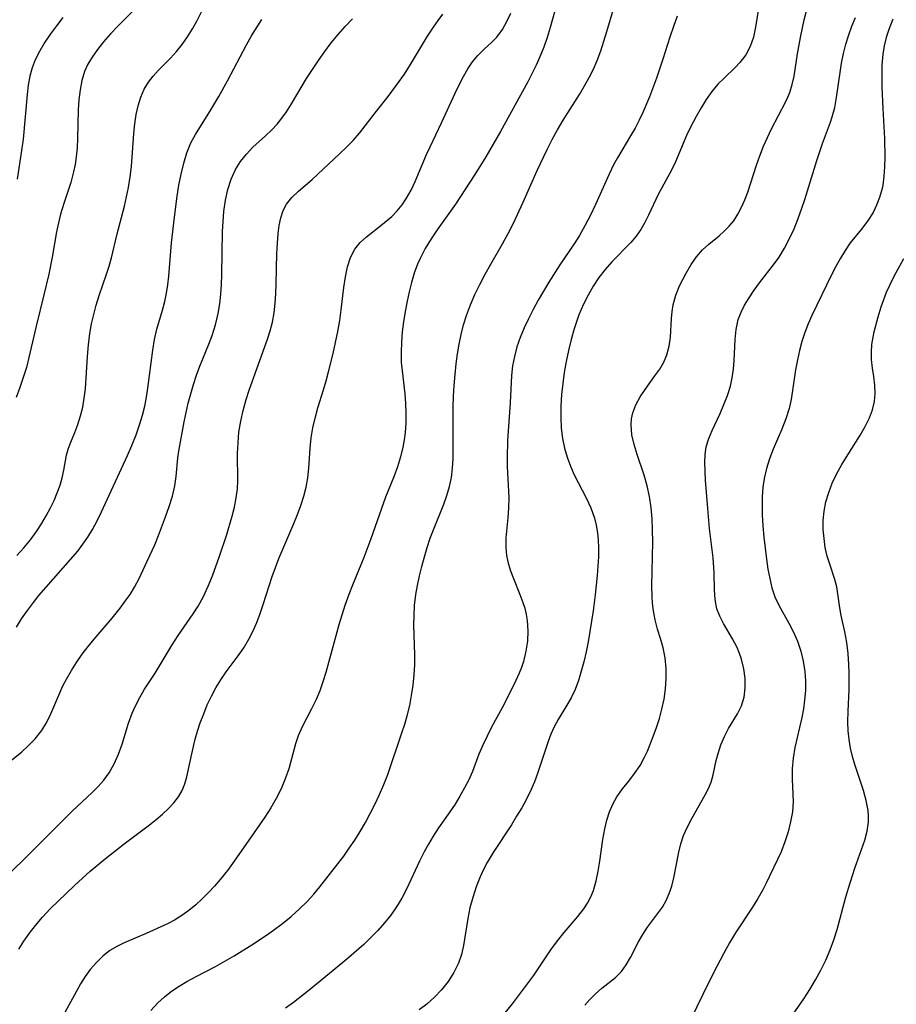
# Model space of a CAD drawing. Extents: x 2069181 to 2073220, y 3163051 to 3166503.
# Drawn here: x 2070371 to 2070518, y 3165416 to 3165581 of the extents above; entities that cross this region are included whole.
import ezdxf

# ---------------------------------------------------------------- set-up
doc = ezdxf.new("R2010")
doc.units = 0

msp = doc.modelspace()

# ---------------------------------------------------------------- linework, layer by layer
at = {"layer": 'Unknown_Line_Type', "color": 0}
for points in [[(2070393.15, 3165414.94, 2186), (2070394.33, 3165416.24, 2186), (2070395.44, 3165417.23, 2186), (2070396.62, 3165418.15, 2186), (2070397.86, 3165418.99, 2186), (2070399.15, 3165419.78, 2186), (2070400.72, 3165420.65, 2186), (2070403.95, 3165422.32, 2186), (2070405.55, 3165423.18, 2186), (2070407.08, 3165424.08, 2186), (2070410.08, 3165425.97, 2186), (2070412.51, 3165427.56, 2186), (2070413.7, 3165428.39, 2186), (2070415.19, 3165429.51, 2186), (2070416.64, 3165430.69, 2186), (2070418.03, 3165431.93, 2186), (2070419.35, 3165433.24, 2186), (2070420.44, 3165434.44, 2186), (2070421.49, 3165435.68, 2186), (2070423.51, 3165438.23, 2186), (2070425.47, 3165440.82, 2186), (2070426.41, 3165442.15, 2186), (2070427.32, 3165443.5, 2186), (2070428.23, 3165444.96, 2186), (2070429.11, 3165446.45, 2186), (2070429.93, 3165447.96, 2186), (2070430.71, 3165449.49, 2186), (2070431.49, 3165451.15, 2186), (2070432.21, 3165452.83, 2186), (2070432.86, 3165454.53, 2186), (2070435.24, 3165461.52, 2186), (2070435.71, 3165462.95, 2186), (2070436.13, 3165464.39, 2186), (2070436.54, 3165466.08, 2186), (2070436.87, 3165467.78, 2186), (2070437.13, 3165469.5, 2186), (2070437.31, 3165471.22, 2186), (2070437.4, 3165472.95, 2186), (2070437.41, 3165474.61, 2186), (2070437.26, 3165479.58, 2186), (2070437.27, 3165481.22, 2186), (2070437.36, 3165482.86, 2186), (2070437.6, 3165484.73, 2186), (2070437.87, 3165486.24, 2186), (2070438.21, 3165487.84, 2186), (2070438.58, 3165489.44, 2186), (2070439, 3165491.03, 2186), (2070439.46, 3165492.61, 2186), (2070439.99, 3165494.16, 2186), (2070440.53, 3165495.59, 2186), (2070442.26, 3165499.88, 2186), (2070442.78, 3165501.35, 2186), (2070443.21, 3165502.83, 2186), (2070443.54, 3165504.33, 2186), (2070443.73, 3165505.92, 2186), (2070443.82, 3165507.53, 2186), (2070443.82, 3165516.16, 2186), (2070443.89, 3165517.99, 2186), (2070444, 3165519.81, 2186), (2070444.15, 3165521.64, 2186), (2070444.35, 3165523.45, 2186), (2070444.58, 3165525.1, 2186), (2070444.86, 3165526.74, 2186), (2070445.19, 3165528.37, 2186), (2070445.59, 3165529.97, 2186), (2070446.07, 3165531.55, 2186), (2070446.73, 3165533.32, 2186), (2070447.49, 3165535.05, 2186), (2070448.32, 3165536.76, 2186), (2070449.21, 3165538.45, 2186), (2070450.13, 3165540.12, 2186), (2070452.1, 3165543.56, 2186), (2070453.05, 3165545.3, 2186), (2070453.93, 3165547.02, 2186), (2070455.56, 3165550.53, 2186), (2070457.93, 3165555.88, 2186), (2070459.6, 3165559.41, 2186), (2070460.45, 3165561.06, 2186), (2070461.35, 3165562.69, 2186), (2070462.28, 3165564.28, 2186), (2070465.01, 3165568.63, 2186), (2070465.88, 3165570.09, 2186), (2070466.64, 3165571.47, 2186), (2070467.35, 3165572.88, 2186), (2070467.98, 3165574.31, 2186), (2070468.58, 3165575.92, 2186), (2070469.61, 3165579.2, 2186), (2070471.9, 3165586.97, 2186)], [(2070461.37, 3165584.5, 2188), (2070460.13, 3165579.86, 2188), (2070459.61, 3165578.2, 2188), (2070459.03, 3165576.56, 2188), (2070458.38, 3165574.94, 2188), (2070457.75, 3165573.52, 2188), (2070456.36, 3165570.74, 2188), (2070451.76, 3165562.41, 2188), (2070449.32, 3165558.15, 2188), (2070447.47, 3165555.19, 2188), (2070444.21, 3165550.2, 2188), (2070441.13, 3165545.88, 2188), (2070440.14, 3165544.42, 2188), (2070439.16, 3165542.8, 2188), (2070438.29, 3165541.12, 2188), (2070437.86, 3165540.12, 2188), (2070437.31, 3165538.61, 2188), (2070436.85, 3165537.07, 2188), (2070436.45, 3165535.5, 2188), (2070436.11, 3165533.92, 2188), (2070435.79, 3165532.2, 2188), (2070435.51, 3165530.49, 2188), (2070435.29, 3165528.77, 2188), (2070435.15, 3165527.07, 2188), (2070435.09, 3165525.38, 2188), (2070435.14, 3165523.71, 2188), (2070435.73, 3165518.38, 2188), (2070435.85, 3165516.75, 2188), (2070435.92, 3165515.13, 2188), (2070435.92, 3165513.51, 2188), (2070435.8, 3165511.92, 2188), (2070435.62, 3165510.68, 2188), (2070435.39, 3165509.46, 2188), (2070435.01, 3165507.82, 2188), (2070434.48, 3165506.13, 2188), (2070433.86, 3165504.44, 2188), (2070432.5, 3165501.03, 2188), (2070430.04, 3165494.08, 2188), (2070428.83, 3165490.96, 2188), (2070426.94, 3165486.28, 2188), (2070426.33, 3165484.71, 2188), (2070425.66, 3165482.86, 2188), (2070425.14, 3165481.25, 2188), (2070424.66, 3165479.63, 2188), (2070422.47, 3165471.62, 2188), (2070421.98, 3165470.08, 2188), (2070421.45, 3165468.57, 2188), (2070420.85, 3165467.12, 2188), (2070420.09, 3165465.56, 2188), (2070418.53, 3165462.53, 2188), (2070417.86, 3165460.99, 2188), (2070417.41, 3165459.65, 2188), (2070416.27, 3165455.48, 2188), (2070415.67, 3165453.8, 2188), (2070414.96, 3165452.14, 2188), (2070414.15, 3165450.51, 2188), (2070413.25, 3165448.91, 2188), (2070412.27, 3165447.36, 2188), (2070409.54, 3165443.51, 2188), (2070407.11, 3165439.97, 2188), (2070405.97, 3165438.43, 2188), (2070404.78, 3165436.93, 2188), (2070403.81, 3165435.8, 2188), (2070402.81, 3165434.72, 2188), (2070401.76, 3165433.68, 2188), (2070400.66, 3165432.67, 2188), (2070399.51, 3165431.73, 2188), (2070398.32, 3165430.87, 2188), (2070397.09, 3165430.1, 2188), (2070396.01, 3165429.52, 2188), (2070392.33, 3165427.82, 2188), (2070388.64, 3165426.27, 2188), (2070387.51, 3165425.74, 2188), (2070386.26, 3165424.97, 2188), (2070385.09, 3165424.05, 2188), (2070383.99, 3165422.99, 2188), (2070382.98, 3165421.81, 2188), (2070382.13, 3165420.63, 2188), (2070381.35, 3165419.38, 2188), (2070380.61, 3165418.08, 2188), (2070378.09, 3165413.49, 2188)], [(2070495.29, 3165584.43, 2182), (2070494.56, 3165579.93, 2182), (2070494.2, 3165578.25, 2182), (2070493.66, 3165576.67, 2182), (2070492.9, 3165575.28, 2182), (2070491.94, 3165574, 2182), (2070491.15, 3165573.13, 2182), (2070489.26, 3165571.34, 2182), (2070488.25, 3165570.32, 2182), (2070487.23, 3165569.12, 2182), (2070486.29, 3165567.8, 2182), (2070485.42, 3165566.4, 2182), (2070484.6, 3165564.94, 2182), (2070483.61, 3165563.03, 2182), (2070482.99, 3165561.73, 2182), (2070481.11, 3165557.33, 2182), (2070480.44, 3165555.91, 2182), (2070478.21, 3165551.82, 2182), (2070476.59, 3165548.36, 2182), (2070475.97, 3165547.14, 2182), (2070475.29, 3165545.96, 2182), (2070474.52, 3165544.84, 2182), (2070473.62, 3165543.79, 2182), (2070470.47, 3165540.54, 2182), (2070469.35, 3165539.25, 2182), (2070468.29, 3165537.89, 2182), (2070467.34, 3165536.46, 2182), (2070466.47, 3165534.96, 2182), (2070465.69, 3165533.41, 2182), (2070464.93, 3165531.67, 2182), (2070464.5, 3165530.5, 2182), (2070464.12, 3165529.31, 2182), (2070463.61, 3165527.5, 2182), (2070463.17, 3165525.68, 2182), (2070462.79, 3165523.83, 2182), (2070462.47, 3165521.98, 2182), (2070462.21, 3165520.12, 2182), (2070462.02, 3165518.26, 2182), (2070461.9, 3165516.34, 2182), (2070461.88, 3165514.44, 2182), (2070461.96, 3165512.65, 2182), (2070462.16, 3165510.88, 2182), (2070462.49, 3165509.3, 2182), (2070462.93, 3165507.75, 2182), (2070463.49, 3165506.24, 2182), (2070464.14, 3165504.79, 2182), (2070466.16, 3165500.96, 2182), (2070466.92, 3165499.28, 2182), (2070467.53, 3165497.54, 2182), (2070467.83, 3165496.33, 2182), (2070468.03, 3165495.09, 2182), (2070468.15, 3165493.86, 2182), (2070468.2, 3165492.62, 2182), (2070468.19, 3165491.05, 2182), (2070468.12, 3165489.48, 2182), (2070468, 3165487.89, 2182), (2070467.67, 3165484.69, 2182), (2070467.32, 3165481.97, 2182), (2070466.78, 3165478.51, 2182), (2070466.47, 3165476.8, 2182), (2070466.12, 3165475.11, 2182), (2070465.74, 3165473.44, 2182), (2070465.31, 3165471.84, 2182), (2070464.83, 3165470.29, 2182), (2070464.27, 3165468.8, 2182), (2070463.61, 3165467.38, 2182), (2070462.92, 3165466.17, 2182), (2070461.47, 3165463.77, 2182), (2070460.79, 3165462.51, 2182), (2070460.24, 3165461.31, 2182), (2070459.75, 3165460.07, 2182), (2070457.98, 3165454.67, 2182), (2070457.46, 3165453.28, 2182), (2070456.88, 3165451.9, 2182), (2070456.15, 3165450.41, 2182), (2070455.35, 3165448.95, 2182), (2070454.48, 3165447.51, 2182), (2070453.59, 3165446.08, 2182), (2070450.54, 3165441.43, 2182), (2070449.56, 3165439.78, 2182), (2070448.93, 3165438.58, 2182), (2070448.37, 3165437.37, 2182), (2070447.69, 3165435.65, 2182), (2070447.12, 3165433.9, 2182), (2070446.65, 3165432.13, 2182), (2070446.28, 3165430.35, 2182), (2070445.58, 3165425.86, 2182), (2070445.22, 3165424.33, 2182), (2070444.72, 3165422.86, 2182), (2070443.96, 3165421.28, 2182), (2070443.01, 3165419.78, 2182), (2070441.9, 3165418.38, 2182), (2070440.73, 3165417.15, 2182), (2070439.44, 3165416, 2182), (2070438.13, 3165415.02, 2182)], [(2070390.95, 3165583.44, 2200), (2070387.58, 3165580.09, 2200), (2070386.35, 3165578.79, 2200), (2070385.17, 3165577.46, 2200), (2070384.18, 3165576.19, 2200), (2070383.28, 3165574.89, 2200), (2070382.59, 3165573.72, 2200), (2070382.03, 3165572.5, 2200), (2070381.55, 3165570.97, 2200), (2070381.25, 3165569.38, 2200), (2070381.06, 3165567.74, 2200), (2070380.96, 3165566.06, 2200), (2070380.83, 3165561.24, 2200), (2070380.75, 3165559.68, 2200), (2070380.6, 3165558.14, 2200), (2070380.42, 3165556.89, 2200), (2070380.17, 3165555.66, 2200), (2070379.69, 3165553.87, 2200), (2070378.52, 3165550.32, 2200), (2070377.98, 3165548.52, 2200), (2070377.62, 3165547.06, 2200), (2070377.32, 3165545.58, 2200), (2070376.56, 3165541.31, 2200), (2070376, 3165538.48, 2200), (2070375.19, 3165535.03, 2200), (2070373.88, 3165529.76, 2200), (2070372.68, 3165524.5, 2200), (2070372.25, 3165522.8, 2200), (2070371.74, 3165521.11, 2200), (2070371.16, 3165519.44, 2200), (2070370.52, 3165517.8, 2200)], [(2070370.66, 3165491.27, 2198), (2070371.83, 3165492.56, 2198), (2070372.92, 3165493.91, 2198), (2070373.94, 3165495.3, 2198), (2070374.79, 3165496.6, 2198), (2070375.58, 3165497.92, 2198), (2070376.3, 3165499.25, 2198), (2070376.9, 3165500.52, 2198), (2070377.44, 3165501.79, 2198), (2070377.9, 3165503.06, 2198), (2070378.27, 3165504.32, 2198), (2070378.54, 3165505.6, 2198), (2070379, 3165508.09, 2198), (2070379.31, 3165509.27, 2198), (2070379.81, 3165510.59, 2198), (2070380.38, 3165511.93, 2198), (2070380.89, 3165513.27, 2198), (2070381.34, 3165514.68, 2198), (2070381.71, 3165516.17, 2198), (2070381.97, 3165517.69, 2198), (2070382.15, 3165519.25, 2198), (2070382.51, 3165524.67, 2198), (2070382.67, 3165526.6, 2198), (2070382.91, 3165528.52, 2198), (2070383.19, 3165530.13, 2198), (2070383.55, 3165531.72, 2198), (2070383.97, 3165533.29, 2198), (2070384.47, 3165534.9, 2198), (2070385.71, 3165538.45, 2198), (2070386.15, 3165539.82, 2198), (2070386.54, 3165541.21, 2198), (2070387.49, 3165545.21, 2198), (2070388.69, 3165549.88, 2198), (2070389.06, 3165551.45, 2198), (2070389.39, 3165553.02, 2198), (2070389.66, 3165554.79, 2198), (2070389.87, 3165556.56, 2198), (2070390.3, 3165562.09, 2198), (2070390.46, 3165563.68, 2198), (2070390.68, 3165565.24, 2198), (2070391, 3165566.74, 2198), (2070391.43, 3165568.18, 2198), (2070392.02, 3165569.53, 2198), (2070392.71, 3165570.66, 2198), (2070393.52, 3165571.71, 2198), (2070394.42, 3165572.71, 2198), (2070396.42, 3165574.73, 2198), (2070397.44, 3165575.84, 2198), (2070398.39, 3165577.01, 2198), (2070399.3, 3165578.29, 2198), (2070400.12, 3165579.63, 2198), (2070400.89, 3165581.03, 2198), (2070401.6, 3165582.47, 2198)], [(2070451.32, 3165413.02, 2180), (2070453.79, 3165416.05, 2180), (2070456.16, 3165419.17, 2180), (2070457.28, 3165420.75, 2180), (2070460.21, 3165425.12, 2180), (2070461.31, 3165426.59, 2180), (2070462.46, 3165428.01, 2180), (2070464.75, 3165430.7, 2180), (2070465.75, 3165431.99, 2180), (2070466.37, 3165432.96, 2180), (2070466.91, 3165433.99, 2180), (2070467.35, 3165435.08, 2180), (2070467.83, 3165436.67, 2180), (2070468.17, 3165438.32, 2180), (2070468.44, 3165440.01, 2180), (2070468.94, 3165443.64, 2180), (2070469.27, 3165445.42, 2180), (2070469.62, 3165446.86, 2180), (2070470.07, 3165448.25, 2180), (2070470.62, 3165449.57, 2180), (2070471.29, 3165450.79, 2180), (2070472.25, 3165452.13, 2180), (2070473.29, 3165453.42, 2180), (2070474.26, 3165454.69, 2180), (2070475.17, 3165456.02, 2180), (2070475.95, 3165457.43, 2180), (2070476.41, 3165458.43, 2180), (2070477.38, 3165460.91, 2180), (2070477.92, 3165462.39, 2180), (2070478.42, 3165463.92, 2180), (2070478.85, 3165465.47, 2180), (2070479.2, 3165467.17, 2180), (2070479.44, 3165468.88, 2180), (2070479.56, 3165470.61, 2180), (2070479.56, 3165472.32, 2180), (2070479.4, 3165474.08, 2180), (2070479.07, 3165475.79, 2180), (2070478.62, 3165477.36, 2180), (2070478.13, 3165478.9, 2180), (2070477.7, 3165480.48, 2180), (2070477.52, 3165481.39, 2180), (2070477.38, 3165482.32, 2180), (2070477.28, 3165483.33, 2180), (2070477.22, 3165484.36, 2180), (2070477.18, 3165486.17, 2180), (2070477.31, 3165493.58, 2180), (2070477.29, 3165495.5, 2180), (2070477.2, 3165497.41, 2180), (2070477.04, 3165499.29, 2180), (2070476.78, 3165501.15, 2180), (2070476.39, 3165502.97, 2180), (2070475.87, 3165504.75, 2180), (2070474.68, 3165508.2, 2180), (2070474.17, 3165509.88, 2180), (2070473.82, 3165511.54, 2180), (2070473.69, 3165513.18, 2180), (2070473.76, 3165514.21, 2180), (2070473.97, 3165515.21, 2180), (2070474.49, 3165516.57, 2180), (2070475.2, 3165517.88, 2180), (2070476.04, 3165519.14, 2180), (2070477.68, 3165521.4, 2180), (2070478.47, 3165522.54, 2180), (2070479.15, 3165523.71, 2180), (2070479.69, 3165524.93, 2180), (2070480.06, 3165526.39, 2180), (2070480.27, 3165527.91, 2180), (2070480.46, 3165531.04, 2180), (2070480.56, 3165532.18, 2180), (2070480.73, 3165533.3, 2180), (2070481.17, 3165534.93, 2180), (2070481.79, 3165536.49, 2180), (2070482.35, 3165537.59, 2180), (2070482.94, 3165538.66, 2180), (2070483.77, 3165540.07, 2180), (2070484.65, 3165541.4, 2180), (2070485.64, 3165542.58, 2180), (2070486.72, 3165543.53, 2180), (2070488.42, 3165544.89, 2180), (2070489.29, 3165545.66, 2180), (2070490.13, 3165546.51, 2180), (2070490.89, 3165547.44, 2180), (2070491.6, 3165548.52, 2180), (2070492.22, 3165549.69, 2180), (2070492.76, 3165550.94, 2180), (2070493.24, 3165552.25, 2180), (2070494.73, 3165556.76, 2180), (2070495.29, 3165558.35, 2180), (2070495.9, 3165559.92, 2180), (2070496.54, 3165561.39, 2180), (2070497.22, 3165562.83, 2180), (2070499.55, 3165567.34, 2180), (2070499.94, 3165568.14, 2180), (2070500.28, 3165568.96, 2180), (2070500.7, 3165570.3, 2180), (2070501.01, 3165571.7, 2180), (2070501.57, 3165575.43, 2180), (2070502.07, 3165578.2, 2180), (2070502.72, 3165581.12, 2180), (2070503.12, 3165582.63, 2180)], [(2070368.33, 3165436.83, 2192), (2070371.84, 3165440.25, 2192), (2070375.37, 3165443.76, 2192), (2070378.81, 3165447.27, 2192), (2070379.98, 3165448.41, 2192), (2070383.25, 3165451.44, 2192), (2070384.3, 3165452.5, 2192), (2070385.27, 3165453.6, 2192), (2070386.13, 3165454.78, 2192), (2070387, 3165456.3, 2192), (2070387.72, 3165457.92, 2192), (2070388.32, 3165459.6, 2192), (2070389.4, 3165463.11, 2192), (2070390, 3165464.83, 2192), (2070390.53, 3165466.07, 2192), (2070391.26, 3165467.47, 2192), (2070392.08, 3165468.82, 2192), (2070393.84, 3165471.52, 2192), (2070396.72, 3165476.26, 2192), (2070397.71, 3165477.82, 2192), (2070400.23, 3165481.47, 2192), (2070401.08, 3165482.78, 2192), (2070401.96, 3165484.4, 2192), (2070402.74, 3165486.1, 2192), (2070403.45, 3165487.84, 2192), (2070404.67, 3165491.18, 2192), (2070405.8, 3165494.64, 2192), (2070406.77, 3165497.89, 2192), (2070407.15, 3165499.4, 2192), (2070407.46, 3165500.92, 2192), (2070407.65, 3165502.43, 2192), (2070407.72, 3165503.8, 2192), (2070407.68, 3165508.36, 2192), (2070407.75, 3165510.16, 2192), (2070407.91, 3165511.97, 2192), (2070408.21, 3165513.8, 2192), (2070408.63, 3165515.62, 2192), (2070409.13, 3165517.42, 2192), (2070409.64, 3165519.02, 2192), (2070412.21, 3165526.16, 2192), (2070412.7, 3165527.56, 2192), (2070413.14, 3165528.97, 2192), (2070413.51, 3165530.4, 2192), (2070413.8, 3165531.99, 2192), (2070413.98, 3165533.6, 2192), (2070414.1, 3165535.23, 2192), (2070414.17, 3165536.87, 2192), (2070414.28, 3165541.96, 2192), (2070414.36, 3165543.65, 2192), (2070414.49, 3165545.28, 2192), (2070414.67, 3165546.65, 2192), (2070414.93, 3165547.94, 2192), (2070415.32, 3165549.14, 2192), (2070415.87, 3165550.22, 2192), (2070416.77, 3165551.35, 2192), (2070417.88, 3165552.37, 2192), (2070420.2, 3165554.36, 2192), (2070424.79, 3165558.64, 2192), (2070425.93, 3165559.77, 2192), (2070427.04, 3165560.92, 2192), (2070428.11, 3165562.12, 2192), (2070429.08, 3165563.33, 2192), (2070430.97, 3165565.8, 2192), (2070432.91, 3165568.29, 2192), (2070434.77, 3165570.77, 2192), (2070435.66, 3165572.04, 2192), (2070436.67, 3165573.62, 2192), (2070439.53, 3165578.39, 2192), (2070440.51, 3165579.91, 2192), (2070441.3, 3165581.02, 2192), (2070442.11, 3165582.09, 2192)], [(2070369.19, 3165456.48, 2194), (2070371.47, 3165458.35, 2194), (2070372.55, 3165459.32, 2194), (2070373.75, 3165460.53, 2194), (2070374.8, 3165461.83, 2194), (2070375.65, 3165463.22, 2194), (2070376.37, 3165464.71, 2194), (2070377.68, 3165467.83, 2194), (2070378.39, 3165469.4, 2194), (2070378.98, 3165470.54, 2194), (2070379.8, 3165471.96, 2194), (2070380.68, 3165473.34, 2194), (2070381.63, 3165474.7, 2194), (2070382.63, 3165476.02, 2194), (2070383.61, 3165477.22, 2194), (2070386.63, 3165480.75, 2194), (2070387.97, 3165482.44, 2194), (2070388.83, 3165483.59, 2194), (2070389.65, 3165484.75, 2194), (2070390.39, 3165485.95, 2194), (2070391.17, 3165487.42, 2194), (2070392.53, 3165490.31, 2194), (2070393.78, 3165493.08, 2194), (2070394.41, 3165494.63, 2194), (2070395.58, 3165497.73, 2194), (2070396.21, 3165499.48, 2194), (2070396.76, 3165501.21, 2194), (2070397.17, 3165502.95, 2194), (2070397.38, 3165504.5, 2194), (2070397.66, 3165507.66, 2194), (2070397.86, 3165509.11, 2194), (2070398.71, 3165513.69, 2194), (2070399.41, 3165516.84, 2194), (2070399.82, 3165518.41, 2194), (2070400.29, 3165519.97, 2194), (2070400.8, 3165521.52, 2194), (2070401.37, 3165523.05, 2194), (2070402.87, 3165526.74, 2194), (2070403.41, 3165528.16, 2194), (2070403.98, 3165529.99, 2194), (2070404.42, 3165531.87, 2194), (2070404.68, 3165533.47, 2194), (2070404.86, 3165535.1, 2194), (2070404.97, 3165536.75, 2194), (2070405.04, 3165538.4, 2194), (2070405.16, 3165545.64, 2194), (2070405.24, 3165547.33, 2194), (2070405.38, 3165548.99, 2194), (2070405.65, 3165550.86, 2194), (2070406.06, 3165552.67, 2194), (2070406.61, 3165554.4, 2194), (2070407.35, 3165556.02, 2194), (2070408.18, 3165557.38, 2194), (2070409.16, 3165558.63, 2194), (2070410.25, 3165559.78, 2194), (2070412.38, 3165561.7, 2194), (2070413.43, 3165562.7, 2194), (2070414.29, 3165563.63, 2194), (2070415.1, 3165564.64, 2194), (2070415.86, 3165565.7, 2194), (2070416.74, 3165567.06, 2194), (2070419.26, 3165571.31, 2194), (2070420.22, 3165572.83, 2194), (2070421.23, 3165574.34, 2194), (2070422.29, 3165575.82, 2194), (2070423.39, 3165577.27, 2194), (2070424.54, 3165578.68, 2194), (2070425.72, 3165580.02, 2194), (2070426.93, 3165581.33, 2194)], [(2070370.6, 3165479.24, 2196), (2070371.46, 3165480.67, 2196), (2070372.42, 3165482.06, 2196), (2070373.44, 3165483.41, 2196), (2070374.36, 3165484.53, 2196), (2070380.87, 3165492.02, 2196), (2070381.75, 3165493.17, 2196), (2070382.57, 3165494.37, 2196), (2070383.33, 3165495.61, 2196), (2070384.13, 3165497.09, 2196), (2070384.86, 3165498.61, 2196), (2070389.22, 3165508.07, 2196), (2070389.94, 3165509.7, 2196), (2070390.67, 3165511.51, 2196), (2070391.31, 3165513.34, 2196), (2070391.74, 3165514.83, 2196), (2070392.1, 3165516.32, 2196), (2070392.4, 3165517.84, 2196), (2070392.65, 3165519.36, 2196), (2070393.46, 3165525.73, 2196), (2070393.75, 3165527.51, 2196), (2070394.13, 3165529.26, 2196), (2070395.06, 3165532.41, 2196), (2070395.46, 3165533.88, 2196), (2070395.75, 3165535.28, 2196), (2070395.97, 3165536.7, 2196), (2070396.14, 3165538.15, 2196), (2070396.6, 3165543.71, 2196), (2070397.09, 3165548.06, 2196), (2070397.52, 3165551.54, 2196), (2070397.83, 3165553.42, 2196), (2070398.2, 3165555.27, 2196), (2070398.64, 3165557.08, 2196), (2070399.18, 3165558.82, 2196), (2070399.85, 3165560.5, 2196), (2070400.61, 3165561.92, 2196), (2070403.03, 3165565.76, 2196), (2070404.55, 3165568.28, 2196), (2070405.97, 3165570.88, 2196), (2070409.18, 3165576.96, 2196), (2070410.03, 3165578.45, 2196), (2070411.73, 3165581.2, 2196)], [(2070378.38, 3165581.51, 2202), (2070377.31, 3165580.16, 2202), (2070376.29, 3165578.79, 2202), (2070375.34, 3165577.39, 2202), (2070374.49, 3165575.95, 2202), (2070373.74, 3165574.43, 2202), (2070373.23, 3165573.08, 2202), (2070372.85, 3165571.67, 2202), (2070372.58, 3165570.17, 2202), (2070372.38, 3165568.63, 2202), (2070371.69, 3165561.12, 2202), (2070371.46, 3165559.24, 2202), (2070370.72, 3165554.41, 2202)], [(2070371.01, 3165425.2, 2190), (2070371.84, 3165426.58, 2190), (2070372.77, 3165427.91, 2190), (2070373.77, 3165429.2, 2190), (2070374.98, 3165430.6, 2190), (2070376.26, 3165431.97, 2190), (2070377.57, 3165433.3, 2190), (2070380.31, 3165435.89, 2190), (2070382.96, 3165438.28, 2190), (2070385.51, 3165440.44, 2190), (2070388.63, 3165442.88, 2190), (2070392.91, 3165446.1, 2190), (2070394.02, 3165446.99, 2190), (2070395.09, 3165447.89, 2190), (2070396.09, 3165448.82, 2190), (2070396.98, 3165449.77, 2190), (2070397.76, 3165450.78, 2190), (2070398.38, 3165451.85, 2190), (2070398.83, 3165452.97, 2190), (2070399.17, 3165454.15, 2190), (2070399.99, 3165458, 2190), (2070400.58, 3165460.43, 2190), (2070400.98, 3165461.82, 2190), (2070401.43, 3165463.2, 2190), (2070401.99, 3165464.72, 2190), (2070402.6, 3165466.21, 2190), (2070403.28, 3165467.66, 2190), (2070404.03, 3165469.07, 2190), (2070404.86, 3165470.43, 2190), (2070405.79, 3165471.75, 2190), (2070407.77, 3165474.43, 2190), (2070408.71, 3165475.8, 2190), (2070409.58, 3165477.22, 2190), (2070410.28, 3165478.61, 2190), (2070410.9, 3165480.04, 2190), (2070411.45, 3165481.52, 2190), (2070411.96, 3165483.02, 2190), (2070413.46, 3165487.72, 2190), (2070414.01, 3165489.27, 2190), (2070414.59, 3165490.75, 2190), (2070417.13, 3165496.64, 2190), (2070417.73, 3165498.16, 2190), (2070418.28, 3165499.68, 2190), (2070418.77, 3165501.21, 2190), (2070419.17, 3165502.75, 2190), (2070419.47, 3165504.29, 2190), (2070419.64, 3165505.91, 2190), (2070419.87, 3165509.26, 2190), (2070420.04, 3165510.99, 2190), (2070420.3, 3165512.71, 2190), (2070420.72, 3165514.56, 2190), (2070421.15, 3165516.06, 2190), (2070422.1, 3165519.05, 2190), (2070422.54, 3165520.55, 2190), (2070422.95, 3165522.07, 2190), (2070423.7, 3165525.15, 2190), (2070424.47, 3165528.84, 2190), (2070424.8, 3165530.68, 2190), (2070425.07, 3165532.51, 2190), (2070425.52, 3165536.23, 2190), (2070425.77, 3165538.02, 2190), (2070426.11, 3165539.71, 2190), (2070426.6, 3165541.28, 2190), (2070427.32, 3165542.68, 2190), (2070428.22, 3165543.78, 2190), (2070429.3, 3165544.76, 2190), (2070431.73, 3165546.62, 2190), (2070432.94, 3165547.62, 2190), (2070433.52, 3165548.15, 2190), (2070434.42, 3165549.1, 2190), (2070435.26, 3165550.13, 2190), (2070436.02, 3165551.23, 2190), (2070436.79, 3165552.59, 2190), (2070437.46, 3165554.03, 2190), (2070439.34, 3165558.53, 2190), (2070439.95, 3165559.86, 2190), (2070441.88, 3165563.84, 2190), (2070444.17, 3165568.85, 2190), (2070444.85, 3165570.26, 2190), (2070445.55, 3165571.62, 2190), (2070446.3, 3165572.91, 2190), (2070447.1, 3165574.11, 2190), (2070447.97, 3165575.18, 2190), (2070449.11, 3165576.3, 2190), (2070450.27, 3165577.35, 2190), (2070451.16, 3165578.26, 2190), (2070452.1, 3165579.51, 2190), (2070452.9, 3165580.95, 2190), (2070453.48, 3165582.25, 2190)], [(2070481.41, 3165581.78, 2184), (2070480.76, 3165580.03, 2184), (2070480.16, 3165578.25, 2184), (2070479.01, 3165574.53, 2184), (2070477.94, 3165571.37, 2184), (2070476.77, 3165568.25, 2184), (2070475.65, 3165565.61, 2184), (2070475.04, 3165564.32, 2184), (2070474.34, 3165562.98, 2184), (2070473.6, 3165561.67, 2184), (2070471.4, 3165558.01, 2184), (2070470.73, 3165556.81, 2184), (2070469.98, 3165555.25, 2184), (2070467.73, 3165550.14, 2184), (2070466.89, 3165548.39, 2184), (2070466, 3165546.67, 2184), (2070465.04, 3165544.98, 2184), (2070464.25, 3165543.73, 2184), (2070461.75, 3165540.04, 2184), (2070459.88, 3165537.1, 2184), (2070458.09, 3165534.08, 2184), (2070457.25, 3165532.55, 2184), (2070456.46, 3165531, 2184), (2070455.73, 3165529.44, 2184), (2070455.07, 3165527.86, 2184), (2070454.52, 3165526.25, 2184), (2070454.1, 3165524.67, 2184), (2070453.8, 3165523.07, 2184), (2070453.62, 3165521.47, 2184), (2070453.38, 3165516.89, 2184), (2070452.95, 3165510.55, 2184), (2070452.88, 3165507.66, 2184), (2070452.9, 3165506.22, 2184), (2070453.16, 3165500.96, 2184), (2070453.14, 3165499.26, 2184), (2070453.01, 3165497.57, 2184), (2070452.68, 3165494.24, 2184), (2070452.66, 3165492.6, 2184), (2070452.8, 3165491.29, 2184), (2070453.06, 3165490, 2184), (2070453.44, 3165488.72, 2184), (2070453.93, 3165487.39, 2184), (2070455.04, 3165484.75, 2184), (2070455.53, 3165483.4, 2184), (2070455.83, 3165482.43, 2184), (2070456.08, 3165481.39, 2184), (2070456.26, 3165480.34, 2184), (2070456.37, 3165478.63, 2184), (2070456.3, 3165476.91, 2184), (2070456.04, 3165475.19, 2184), (2070455.62, 3165473.49, 2184), (2070455.29, 3165472.5, 2184), (2070454.9, 3165471.52, 2184), (2070454.36, 3165470.31, 2184), (2070452.94, 3165467.42, 2184), (2070452.07, 3165465.73, 2184), (2070450.29, 3165462.49, 2184), (2070449.51, 3165460.98, 2184), (2070448.79, 3165459.45, 2184), (2070448.16, 3165457.93, 2184), (2070447.08, 3165455.02, 2184), (2070446.46, 3165453.63, 2184), (2070445.76, 3165452.26, 2184), (2070444.98, 3165450.9, 2184), (2070444.15, 3165449.56, 2184), (2070443.27, 3165448.25, 2184), (2070441.4, 3165445.56, 2184), (2070440.48, 3165444.16, 2184), (2070439.71, 3165442.86, 2184), (2070438.98, 3165441.54, 2184), (2070438.21, 3165439.99, 2184), (2070436.02, 3165435.29, 2184), (2070435.2, 3165433.76, 2184), (2070434.32, 3165432.33, 2184), (2070433.36, 3165430.95, 2184), (2070432.32, 3165429.62, 2184), (2070431.2, 3165428.34, 2184), (2070430.05, 3165427.15, 2184), (2070428.85, 3165426, 2184), (2070426.34, 3165423.8, 2184), (2070423.71, 3165421.62, 2184), (2070419.68, 3165418.36, 2184), (2070417.03, 3165416.27, 2184), (2070415.69, 3165415.3, 2184)], [(2070465.94, 3165415.81, 2178), (2070466.76, 3165416.79, 2178), (2070467.65, 3165417.69, 2178), (2070468.79, 3165418.66, 2178), (2070471.05, 3165420.48, 2178), (2070472.04, 3165421.49, 2178), (2070472.86, 3165422.61, 2178), (2070473.56, 3165423.83, 2178), (2070474.9, 3165426.43, 2178), (2070475.63, 3165427.69, 2178), (2070476.44, 3165428.91, 2178), (2070478.13, 3165431.13, 2178), (2070478.93, 3165432.28, 2178), (2070479.55, 3165433.38, 2178), (2070480.08, 3165434.55, 2178), (2070480.5, 3165435.77, 2178), (2070480.86, 3165437.17, 2178), (2070481.69, 3165441.5, 2178), (2070482.04, 3165442.91, 2178), (2070482.49, 3165444.29, 2178), (2070483.11, 3165445.74, 2178), (2070483.84, 3165447.15, 2178), (2070486.1, 3165451.1, 2178), (2070486.64, 3165452.17, 2178), (2070487.09, 3165453.26, 2178), (2070487.44, 3165454.45, 2178), (2070487.97, 3165456.87, 2178), (2070488.26, 3165458.07, 2178), (2070488.73, 3165459.51, 2178), (2070489.33, 3165460.9, 2178), (2070490.04, 3165462.23, 2178), (2070491.54, 3165464.69, 2178), (2070492.18, 3165466.05, 2178), (2070492.62, 3165467.49, 2178), (2070492.82, 3165469.05, 2178), (2070492.79, 3165470.65, 2178), (2070492.57, 3165472.26, 2178), (2070492.18, 3165473.85, 2178), (2070491.85, 3165474.85, 2178), (2070491.45, 3165475.82, 2178), (2070490.68, 3165477.27, 2178), (2070489.15, 3165479.86, 2178), (2070488.54, 3165481.07, 2178), (2070488.08, 3165482.32, 2178), (2070487.79, 3165483.87, 2178), (2070487.67, 3165485.49, 2178), (2070487.59, 3165488.37, 2178), (2070487.44, 3165490.9, 2178), (2070487.3, 3165492.21, 2178), (2070486.84, 3165495.78, 2178), (2070486.54, 3165499.15, 2178), (2070486.17, 3165503.93, 2178), (2070486.09, 3165505.44, 2178), (2070486.06, 3165506.91, 2178), (2070486.12, 3165508.22, 2178), (2070486.29, 3165509.48, 2178), (2070486.69, 3165510.88, 2178), (2070487.25, 3165512.26, 2178), (2070488.59, 3165515.1, 2178), (2070489.25, 3165516.59, 2178), (2070489.84, 3165518.11, 2178), (2070490.33, 3165519.67, 2178), (2070490.64, 3165521.1, 2178), (2070490.84, 3165522.54, 2178), (2070490.97, 3165523.99, 2178), (2070491.12, 3165527.51, 2178), (2070491.29, 3165529.21, 2178), (2070491.65, 3165530.85, 2178), (2070492.11, 3165532.07, 2178), (2070492.72, 3165533.26, 2178), (2070493.48, 3165534.52, 2178), (2070494.33, 3165535.77, 2178), (2070495.23, 3165537.01, 2178), (2070497.74, 3165540.25, 2178), (2070498.49, 3165541.3, 2178), (2070499.43, 3165542.83, 2178), (2070500.27, 3165544.44, 2178), (2070501.02, 3165546.1, 2178), (2070501.71, 3165547.81, 2178), (2070502.33, 3165549.55, 2178), (2070502.79, 3165550.97, 2178), (2070504.81, 3165557.52, 2178), (2070505.79, 3165560.37, 2178), (2070507.12, 3165563.97, 2178), (2070507.41, 3165564.84, 2178), (2070507.83, 3165566.44, 2178), (2070508.15, 3165568.1, 2178), (2070508.79, 3165572.7, 2178), (2070508.98, 3165573.89, 2178), (2070509.29, 3165575.47, 2178), (2070509.69, 3165577.05, 2178), (2070510.17, 3165578.6, 2178), (2070510.72, 3165580.06, 2178), (2070511.32, 3165581.51, 2178)], [(2070517.57, 3165581.28, 2176), (2070516.88, 3165579.54, 2176), (2070516.46, 3165578.18, 2176), (2070516.13, 3165576.8, 2176), (2070515.9, 3165575.39, 2176), (2070515.75, 3165573.56, 2176), (2070515.72, 3165571.71, 2176), (2070515.75, 3165569.84, 2176), (2070515.9, 3165566.28, 2176), (2070516.15, 3165561.21, 2176), (2070516.23, 3165558.09, 2176), (2070516.2, 3165556.49, 2176), (2070516.09, 3165554.92, 2176), (2070515.88, 3165553.39, 2176), (2070515.77, 3165552.82, 2176), (2070515.35, 3165551.34, 2176), (2070514.86, 3165550.06, 2176), (2070514.25, 3165548.84, 2176), (2070513.31, 3165547.37, 2176), (2070512.25, 3165545.98, 2176), (2070510.44, 3165543.71, 2176), (2070509.57, 3165542.46, 2176), (2070508.77, 3165541.14, 2176), (2070508.01, 3165539.77, 2176), (2070507.28, 3165538.36, 2176), (2070504, 3165531.54, 2176), (2070503.37, 3165530.11, 2176), (2070502.8, 3165528.66, 2176), (2070502.31, 3165527.16, 2176), (2070501.91, 3165525.64, 2176), (2070501.58, 3165524.1, 2176), (2070501.27, 3165522.4, 2176), (2070500.5, 3165517.46, 2176), (2070500.17, 3165515.92, 2176), (2070499.61, 3165514.18, 2176), (2070498.93, 3165512.46, 2176), (2070497.52, 3165509.13, 2176), (2070496.91, 3165507.5, 2176), (2070496.38, 3165505.85, 2176), (2070495.98, 3165504.16, 2176), (2070495.77, 3165502.67, 2176), (2070495.67, 3165501.17, 2176), (2070495.64, 3165499.65, 2176), (2070495.68, 3165498.11, 2176), (2070495.79, 3165496.24, 2176), (2070495.95, 3165494.36, 2176), (2070496.39, 3165490.64, 2176), (2070496.63, 3165489, 2176), (2070496.92, 3165487.4, 2176), (2070497.29, 3165485.84, 2176), (2070497.8, 3165484.35, 2176), (2070498.51, 3165482.84, 2176), (2070500.13, 3165479.9, 2176), (2070500.9, 3165478.41, 2176), (2070501.57, 3165476.87, 2176), (2070502.13, 3165475.23, 2176), (2070502.54, 3165473.53, 2176), (2070502.81, 3165471.8, 2176), (2070502.91, 3165470.2, 2176), (2070502.9, 3165468.6, 2176), (2070502.78, 3165466.99, 2176), (2070502.57, 3165465.53, 2176), (2070502.3, 3165464.08, 2176), (2070501.15, 3165459.08, 2176), (2070500.87, 3165457.28, 2176), (2070500.71, 3165455.49, 2176), (2070500.68, 3165453.72, 2176), (2070500.81, 3165451.2, 2176), (2070500.84, 3165449.94, 2176), (2070500.72, 3165448.26, 2176), (2070500.43, 3165446.57, 2176), (2070500.02, 3165444.88, 2176), (2070499.48, 3165443.21, 2176), (2070498.84, 3165441.57, 2176), (2070496.35, 3165436.3, 2176), (2070495.78, 3165435.16, 2176), (2070494.95, 3165433.71, 2176), (2070494.04, 3165432.27, 2176), (2070491.2, 3165427.94, 2176), (2070490.2, 3165426.26, 2176), (2070489.25, 3165424.55, 2176), (2070487.46, 3165421.14, 2176), (2070485.69, 3165417.62, 2176), (2070481.75, 3165409.47, 2176)], [(2070499.86, 3165412.87, 2174), (2070502.62, 3165416.9, 2174), (2070503.64, 3165418.47, 2174), (2070504.61, 3165420.07, 2174), (2070505.51, 3165421.71, 2174), (2070506.35, 3165423.39, 2174), (2070507.08, 3165425.1, 2174), (2070507.68, 3165426.8, 2174), (2070508.21, 3165428.53, 2174), (2070509.62, 3165433.76, 2174), (2070510.12, 3165435.47, 2174), (2070511.2, 3165438.81, 2174), (2070512.88, 3165443.51, 2174), (2070513.29, 3165445.02, 2174), (2070513.51, 3165446.54, 2174), (2070513.51, 3165447.51, 2174), (2070513.43, 3165448.49, 2174), (2070513.12, 3165450.16, 2174), (2070512.66, 3165451.85, 2174), (2070511.21, 3165456.19, 2174), (2070510.81, 3165457.54, 2174), (2070510.49, 3165458.96, 2174), (2070510.26, 3165460.4, 2174), (2070510.11, 3165461.87, 2174), (2070510.04, 3165463.35, 2174), (2070510.06, 3165465.14, 2174), (2070510.23, 3165468.75, 2174), (2070510.27, 3165470.16, 2174), (2070510.27, 3165471.56, 2174), (2070510.22, 3165472.96, 2174), (2070510.08, 3165474.83, 2174), (2070509.85, 3165476.66, 2174), (2070509.54, 3165478.44, 2174), (2070508.93, 3165481.19, 2174), (2070508.67, 3165482.51, 2174), (2070508.36, 3165484.84, 2174), (2070508.16, 3165486, 2174), (2070507.83, 3165487.26, 2174), (2070506.98, 3165489.84, 2174), (2070506.58, 3165491.18, 2174), (2070506.25, 3165492.63, 2174), (2070506.03, 3165494.11, 2174), (2070505.91, 3165495.63, 2174), (2070505.91, 3165497.15, 2174), (2070506.05, 3165498.68, 2174), (2070506.36, 3165500.27, 2174), (2070506.83, 3165501.84, 2174), (2070507.42, 3165503.39, 2174), (2070508.13, 3165504.9, 2174), (2070509.04, 3165506.56, 2174), (2070510.03, 3165508.18, 2174), (2070512.03, 3165511.35, 2174), (2070512.95, 3165512.91, 2174), (2070513.68, 3165514.37, 2174), (2070514.18, 3165515.72, 2174), (2070514.5, 3165517.1, 2174), (2070514.62, 3165518.47, 2174), (2070514.58, 3165519.84, 2174), (2070514.4, 3165521.28, 2174), (2070514.17, 3165522.72, 2174), (2070514.01, 3165524.18, 2174), (2070513.99, 3165525.41, 2174), (2070514.07, 3165526.65, 2174), (2070514.26, 3165527.9, 2174), (2070514.45, 3165528.77, 2174), (2070515.12, 3165531.31, 2174), (2070515.63, 3165533, 2174), (2070516.06, 3165534.23, 2174), (2070516.53, 3165535.45, 2174), (2070517.06, 3165536.65, 2174), (2070517.82, 3165538.15, 2174), (2070519.42, 3165541.11, 2174)]]:
    msp.add_polyline3d(points, dxfattribs=at)

doc.saveas('drawing.dxf')
